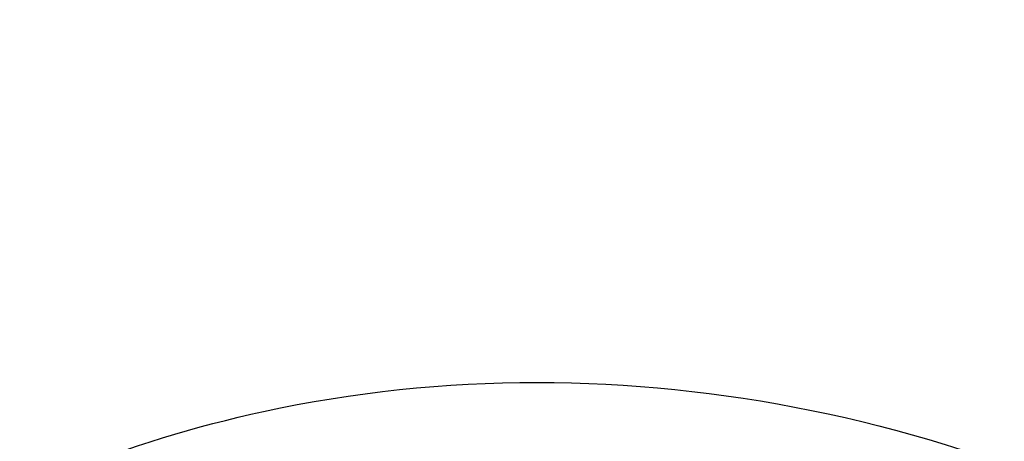
# Model space of a CAD drawing. Units: centimetres. Extents: x 0 to 9463, y 0 to 2231.
# Drawn here: x 7830 to 7840, y 1583 to 1588 of the extents above; entities that cross this region are included whole.
import ezdxf
from ezdxf import colors
from ezdxf.entities.mleader import LeaderData, LeaderLine
from ezdxf.enums import TextEntityAlignment as Align
from ezdxf.math import Vec2, Vec3

# ---------------------------------------------------------------- set-up
doc = ezdxf.new("R2010")
doc.units = ezdxf.units.CM
doc.layers.add('A-02.平面文字', color=4, linetype='Continuous')
doc.layers.add('H-08.木作(細線)', color=252, linetype='Continuous')
doc.layers.add('H&K Linear', color=63, linetype='Continuous', lineweight=9)
doc.styles.get("Standard").update_dxf_attribs({"font": 'arial.ttf'})

# ---------------------------------------------------------------- blocks, each defined once
blk = doc.blocks.new('_TagCircle')
at = {"color": 0, "linetype": 'ByBlock', "lineweight": -2, "transparency": 16777216}
blk.add_circle((0, 0), 4, dxfattribs=at)
at = {"layer": 'H&K Linear', "color": 0, "transparency": 16777216}
blk.add_attdef('TAGNUMBER', text='', height=3, dxfattribs=at).set_placement((0, -1.5), align=Align.CENTER)
blk = doc.blocks.new('_DotSmall')
at = {"color": 0, "linetype": 'ByBlock', "const_width": 0.5}
blk.add_lwpolyline([(-0.0625, 0, 1), (0.0625, 0, 1)], format="xyb", close=True, dxfattribs=at)
blk = doc.blocks.new('SE-21039L-d')
at = {"layer": 'H-08.木作(細線)'}
for points, knots in [([(-34.55172892629162, -67.02968382012295), (-33.51579490485892, -64.99266603368233), (-33.64245917628432, -59.8169467078028), (-39.36638854665762, -54.32248530615993), (-47.34800062855174, -54.59890591995986), (-53.71129532716986, -61.46737039836103), (-53.7058811848492, -72.76307270761049), (-40.8237072707343, -85.35240917012175), (-13.06338187791334, -79.03537374582015), (6.558400438725585, -59.37735881363301), (13.80728595879191, -35.30736399573607), (16.98759494240221, -26.28878857480072), (26.640210645548, -8.528246618345293), (45.22805838310705, -6.880429022460476), (48.06133295739164, -10.88451219644344), (48.53485390452443, -12.13233981021267)], [0, 0, 0, 0, 0.01685843991198449, 0.03479155418993304, 0.05121404395758411, 0.07148479378251454, 0.09818202081979531, 0.1254944100492227, 0.1914249374919942, 0.2800678191631683, 0.3143809313181437, 0.3523779643400946, 0.403831159781756, 0.4361480052432405, 0.4476004897277661, 0.4476004897277661, 0.4476004897277661, 0.4476004897277661]), ([(-34.55172892629162, -67.02968382012227), (-33.51579490485892, -64.99266603368164), (-33.64245917628432, -59.81694670780212), (-39.3663885466558, -54.32248530615925), (-47.34800062854993, -54.59890591995918), (-53.71129532716986, -61.46737039836034), (-53.70588118484739, -72.76307270760981), (-40.8237072707343, -85.35240917012106), (-13.06338187791152, -79.03537374581947), (6.558400438725585, -59.37735881363255), (13.80728595879373, -35.30736399573539), (16.98759494240403, -26.28878857480004), (26.640210645548, -8.52824661834461), (45.22805838310705, -6.880429022459793), (48.06133295739346, -10.88451219644276), (48.53485390452624, -12.13233981021199)], [0, 0, 0, 0, 0.01685843991198449, 0.03479155418993304, 0.05121404395758411, 0.07148479378251454, 0.09818202081979531, 0.1254944100492227, 0.1914249374919942, 0.2800678191631683, 0.3143809313181437, 0.3523779643400946, 0.403831159781756, 0.4361480052432405, 0.4476004897277661, 0.4476004897277661, 0.4476004897277661, 0.4476004897277661]), ([(-37.94598383019365, -56.20971136719845), (-38.54556159346794, -55.80077500169887), (-41.2330772068417, -54.3871328009177), (-47.34800062854993, -54.59890591995963), (-53.71129532716986, -61.46737039836125), (-53.7058811848492, -72.76307270761072), (-40.8237072707343, -85.35240917012175), (-13.06338187791334, -79.03537374582015), (6.558400438725585, -59.37735881363324), (13.80728595879191, -35.30736399573652), (16.98759494240221, -26.28878857480095), (26.640210645548, -8.52824661834552), (45.22805838310705, -6.880429022460476), (48.06133295739164, -10.88451219644344), (48.53485390452443, -12.13233981021313)], [0.02963410405991793, 0.02963410405991793, 0.02963410405991793, 0.02963410405991793, 0.03479155418993304, 0.05121404395758411, 0.07148479378251454, 0.09818202081979531, 0.1254944100492227, 0.1914249374919942, 0.2800678191631683, 0.3143809313181437, 0.3523779643400946, 0.403831159781756, 0.4361480052432405, 0.4476004897277661, 0.4476004897277661, 0.4476004897277661, 0.4476004897277661])]:
    blk.add_open_spline(points, degree=3, knots=knots, dxfattribs=at)
blk = doc.blocks.new('SE-21058L-d3')
at = {"layer": 'H-08.木作(細線)', "ltscale": 0.2}
for points, knots in [([(143960.2111669885, 20589.82724240966), (143961.8051590786, 20576.14190381147), (143959.7374620699, 20549.33033407007), (143942.7742481494, 20516.69040944208), (143929.5961762926, 20488.78580174903), (143928.8551112975, 20465.10291765752), (143932.0965118435, 20453.12607857695), (143933.3917396443, 20448.34026617194)], [325.55113171147, 325.55113171147, 325.55113171147, 325.55113171147, 366.3083346758818, 403.4124649344305, 435.4451398155828, 457.7557697574887, 472.6040653287773, 472.6040653287773, 472.6040653287773, 472.6040653287773]), ([(143960.2111669885, 20589.82724240966), (143961.8051590786, 20576.14190381147), (143959.7374620699, 20549.33033407007), (143942.7742481494, 20516.69040944208), (143929.5961762926, 20488.78580174903), (143928.8855025124, 20466.07415719217), (143931.6226891099, 20454.95957540944), (143932.6532277788, 20451.08484876872)], [325.5511317114653, 325.5511317114653, 325.5511317114653, 325.5511317114653, 366.3083346758821, 403.4124649344304, 435.4451398155827, 457.7557697574886, 469.7665047720213, 469.7665047720213, 469.7665047720213, 469.7665047720213]), ([(143960.2111669886, 20589.82724240966), (143961.8051590786, 20576.14190381146), (143959.7374620699, 20549.33033407007), (143942.7742481494, 20516.69040944208), (143929.5961762926, 20488.78580174903), (143928.8855025124, 20466.07415719217), (143931.6226891099, 20454.95957540944), (143932.6532277788, 20451.08484876872)], [325.5511317114698, 325.5511317114698, 325.5511317114698, 325.5511317114698, 366.3083346758821, 403.4124649344304, 435.4451398155827, 457.7557697574886, 469.7665047720211, 469.7665047720211, 469.7665047720211, 469.7665047720211])]:
    blk.add_open_spline(points, degree=3, knots=knots, dxfattribs=at)
blk = doc.blocks.new('OA-0008')
at = {"xscale": -1}
for name, p, rotation in [('SE-21058L-d3', (-87278.42433389646, 116385.6212790076), 134.9999999999999), ('SE-21039L-d', (-68.88501646199893, 10.15259535451355), 78.11772547168802)]:
    blk.add_blockref(name, p, dxfattribs=dict(at, rotation=rotation))

msp = doc.modelspace()

# ---------------------------------------------------------------- block references
msp.add_blockref('OA-0008', (7830.943536794342, 1534.994011449162))

# ---------------------------------------------------------------- leaders
at = {"layer": 'A-02.平面文字'}
ml = msp.add_multileader_block('Standard', dxfattribs=at)
ml.set_content('_TagCircle', color=256, scale=10.92)
ml.set_attribute('TAGNUMBER', '1', width=0)
ml.set_leader_properties(color=256, linetype='ByLayer', lineweight=-1)
ml.set_arrow_properties(name='DOTSMALL')
ml.build(insert=Vec2(0, 0))
ml.multileader.update_dxf_attribs({"dogleg_length": 21.83458390176969, "arrow_head_size": 72.8})
ctx = ml.context
ctx.base_point, ctx.char_height, ctx.arrow_head_size, ctx.landing_gap_size, ctx.plane_origin = Vec3(8427.296018083633, 1943.91099661394), 5.59104, 72.8, 2.79552, Vec3(8440.086678180398, 1943.91099661394)
notes = []
notes.append((ctx, [(0, (0, 0, 0), (0, 0), (1, 0), 1, [])]))
ctx.block.insert = Vec3(8470.976018083633, 1943.91099661394)
ml = msp.add_multileader_block('Standard', dxfattribs=at)
ml.set_content('_TagCircle', color=256, scale=10.92)
ml.set_attribute('TAGNUMBER', '2', width=0)
ml.set_leader_properties(color=256, linetype='ByLayer', lineweight=-1)
ml.set_arrow_properties(name='DOTSMALL')
ml.build(insert=Vec2(0, 0))
ml.multileader.update_dxf_attribs({"dogleg_length": 21.83458390176969, "arrow_head_size": 72.8})
ctx = ml.context
ctx.base_point, ctx.char_height, ctx.arrow_head_size, ctx.landing_gap_size, ctx.plane_origin = Vec3(8427.296018083633, 1847.74423465447), 5.59104, 72.8, 2.79552, Vec3(8440.086678180398, 1847.74423465447)
notes.append((ctx, [(0, (0, 0, 0), (0, 0), (1, 0), 1, [])]))
ctx.block.insert = Vec3(8470.976018083633, 1847.74423465447)
ml = msp.add_multileader_block('Standard', dxfattribs=at)
ml.set_content('_TagCircle', color=256, scale=10.92)
ml.set_attribute('TAGNUMBER', '3', width=0)
ml.set_leader_properties(color=256, linetype='ByLayer', lineweight=-1)
ml.set_arrow_properties(name='DOTSMALL')
ml.build(insert=Vec2(0, 0))
ml.multileader.update_dxf_attribs({"dogleg_length": 21.83458390176969, "arrow_head_size": 72.8})
ctx = ml.context
ctx.base_point, ctx.char_height, ctx.arrow_head_size, ctx.landing_gap_size, ctx.plane_origin = Vec3(8427.296018083633, 1751.577472695001), 5.59104, 72.8, 2.79552, Vec3(8440.086678180398, 1751.577472695001)
notes.append((ctx, [(0, (0, 0, 0), (0, 0), (1, 0), 1, [])]))
ctx.block.insert = Vec3(8470.976018083633, 1751.577472695001)
ml = msp.add_multileader_block('Standard', dxfattribs=at)
ml.set_content('_TagCircle', color=256, scale=10.92)
ml.set_attribute('TAGNUMBER', '4', width=0)
ml.set_leader_properties(color=256, linetype='ByLayer', lineweight=-1)
ml.set_arrow_properties(name='DOTSMALL')
ml.build(insert=Vec2(0, 0))
ml.multileader.update_dxf_attribs({"dogleg_length": 21.83458390176969, "arrow_head_size": 72.8})
ctx = ml.context
ctx.base_point, ctx.char_height, ctx.arrow_head_size, ctx.landing_gap_size, ctx.plane_origin = Vec3(8427.296018083633, 1559.243948776062), 5.59104, 72.8, 2.79552, Vec3(8440.086678180398, 1559.243948776062)
notes.append((ctx, [(0, (0, 0, 0), (0, 0), (1, 0), 1, [])]))
ctx.block.insert = Vec3(8470.976018083633, 1559.243948776062)
for ctx, leaders in notes:
    for number, flags, end, landing, length, lines in leaders:
        leader = LeaderData()
        leader.index, (leader.has_last_leader_line, leader.has_dogleg_vector, leader.attachment_direction) = number, flags
        leader.last_leader_point, leader.dogleg_vector, leader.dogleg_length = Vec3(end), Vec3(landing), length
        for number, points, colour, breaks in lines:
            line = LeaderLine()
            line.index, line.vertices, line.color, line.breaks = number, Vec3.list(points), colors.encode_raw_color(colour), breaks
            leader.lines.append(line)
        ctx.leaders.append(leader)

doc.saveas('drawing.dxf')
